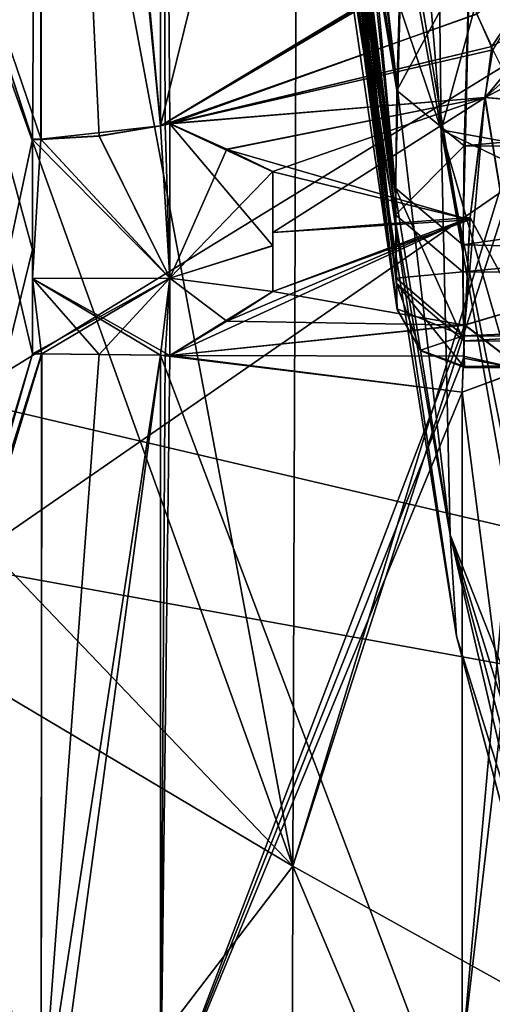
# Model space of a CAD drawing. Units: millimetres. Extents: x -22 to 72, y -257 to 45.
# Drawn here: x -20 to -19, y 14 to 17 of the extents above; entities that cross this region are included whole.
import ezdxf

# ---------------------------------------------------------------- set-up
doc = ezdxf.new("R2010")
doc.units = ezdxf.units.MM
doc.header["$LTSCALE"] = 52.148148
for name, color, linetype in [('1618', 7, 'CONTINUOUS'), ('1623', 7, 'CONTINUOUS'), ('1685', 7, 'CONTINUOUS'), ('1690', 7, 'CONTINUOUS'), ('2036', 7, 'CONTINUOUS'), ('2038', 7, 'CONTINUOUS'), ('2171', 7, 'CONTINUOUS'), ('2172', 7, 'CONTINUOUS'), ('2175', 7, 'CONTINUOUS'), ('2179', 7, 'CONTINUOUS'), ('2182', 7, 'CONTINUOUS'), ('2183', 7, 'CONTINUOUS'), ('2188', 7, 'CONTINUOUS'), ('2190', 7, 'CONTINUOUS'), ('2197', 7, 'CONTINUOUS'), ('2199', 7, 'CONTINUOUS'), ('2200', 7, 'CONTINUOUS'), ('2201', 7, 'CONTINUOUS'), ('2202', 7, 'CONTINUOUS'), ('2204', 7, 'CONTINUOUS'), ('2241', 7, 'CONTINUOUS'), ('2242', 7, 'CONTINUOUS'), ('2243', 7, 'CONTINUOUS'), ('2244', 7, 'CONTINUOUS'), ('2376', 7, 'CONTINUOUS'), ('2377', 7, 'CONTINUOUS'), ('2378', 7, 'CONTINUOUS'), ('2379', 7, 'CONTINUOUS'), ('2397', 7, 'CONTINUOUS'), ('2398', 7, 'CONTINUOUS'), ('2399', 7, 'CONTINUOUS'), ('2400', 7, 'CONTINUOUS'), ('2411', 7, 'CONTINUOUS'), ('2412', 7, 'CONTINUOUS'), ('2413', 7, 'CONTINUOUS'), ('2441', 7, 'CONTINUOUS'), ('2583', 7, 'CONTINUOUS'), ('2584', 7, 'CONTINUOUS')]:
    doc.layers.add(name, color=color, linetype=linetype)

msp = doc.modelspace()

# ---------------------------------------------------------------- linework, layer by layer
at = {"layer": '1618', "linetype": 'Continuous'}
for points in [[(-19.6328, 14.8437, 12.2908), (-19.6104, 21.0415, 14.3841), (-20.7718, 16.0349, 11.6098), (-19.6328, 14.8437, 12.2908)], [(-20.7718, 16.0349, 11.6098), (-19.6104, 21.0415, 14.3841), (-20.7514, 20.0954, 13.0729), (-20.7718, 16.0349, 11.6098)], [(-18.2609, 19.1199, 14.557), (-19.6104, 21.0415, 14.3841), (-19.6328, 14.8437, 12.2908), (-18.2609, 19.1199, 14.557)], [(-18.2607, 14.0799, 12.1185), (-18.2609, 19.1199, 14.557), (-19.6328, 14.8437, 12.2908), (-18.2607, 14.0799, 12.1185)], [(-20.7908, 13.3305, 7.7205), (-19.6328, 14.8437, 12.2908), (-20.7718, 16.0349, 11.6098), (-20.7908, 13.3305, 7.7205)], [(-19.6406, 11.627, 6.6079), (-19.6328, 14.8437, 12.2908), (-20.7908, 13.3305, 7.7205), (-19.6406, 11.627, 6.6079)], [(-18.2607, 14.0799, 12.1185), (-19.6328, 14.8437, 12.2908), (-19.6406, 11.627, 6.6079), (-18.2607, 14.0799, 12.1185)]]:
    msp.add_3dface(points, dxfattribs=at)
at = {"layer": '1623', "linetype": 'Continuous'}
for points in [[(-19.6328, 14.8437, -12.2908), (-20.7499, 20.8188, -13.17), (-19.6104, 21.0415, -14.3841), (-19.6328, 14.8437, -12.2908)], [(-18.2606, 19.3306, -14.5969), (-19.6328, 14.8437, -12.2908), (-19.6104, 21.0415, -14.3841), (-18.2606, 19.3306, -14.5969)], [(-20.7587, 17.9797, -12.5742), (-20.7499, 20.8188, -13.17), (-19.6328, 14.8437, -12.2908), (-20.7587, 17.9797, -12.5742)], [(-18.2606, 19.3306, -14.5969), (-18.2607, 14.0798, -12.1185), (-19.6328, 14.8437, -12.2908), (-18.2606, 19.3306, -14.5969)], [(-20.7755, 15.5234, -11.2081), (-20.7587, 17.9797, -12.5742), (-19.6328, 14.8437, -12.2908), (-20.7755, 15.5234, -11.2081)], [(-20.7865, 13.8654, -9.0076), (-20.7755, 15.5234, -11.2081), (-19.6406, 11.627, -6.6079), (-20.7865, 13.8654, -9.0076)], [(-19.6406, 11.627, -6.6079), (-20.7755, 15.5234, -11.2081), (-19.6328, 14.8437, -12.2908), (-19.6406, 11.627, -6.6079)], [(-18.2607, 11.5881, -7.7513), (-19.6406, 11.627, -6.6079), (-19.6328, 14.8437, -12.2908), (-18.2607, 11.5881, -7.7513)], [(-18.2607, 14.0798, -12.1185), (-18.2607, 11.5881, -7.7513), (-19.6328, 14.8437, -12.2908), (-18.2607, 14.0798, -12.1185)]]:
    msp.add_3dface(points, dxfattribs=at)
at = {"layer": '1685', "linetype": 'Continuous'}
for points in [[(-20.5832, 20.1417, 12.7699), (-15.1912, 19.5344, 12.6354), (-20.6003, 16.2071, 11.3628), (-20.5832, 20.1417, 12.7699)], [(-15.1912, 19.5344, 12.6354), (-15.1919, 14.9379, 10.112), (-20.6003, 16.2071, 11.3628), (-15.1912, 19.5344, 12.6354)], [(-20.6003, 16.2071, 11.3628), (-15.1919, 14.9379, 10.112), (-20.6166, 13.6106, 7.6236), (-20.6003, 16.2071, 11.3628)], [(-15.1919, 14.9379, 10.112), (-15.195, 12.8586, 3.9601), (-20.6166, 13.6106, 7.6236), (-15.1919, 14.9379, 10.112)]]:
    msp.add_3dface(points, dxfattribs=at)
at = {"layer": '1690', "linetype": 'Continuous'}
for points in [[(-20.5892, 18.0763, -12.2854), (-20.6032, 15.72, -10.9816), (-15.1913, 19.4682, -12.6223), (-20.5892, 18.0763, -12.2854)], [(-15.1913, 19.4682, -12.6223), (-20.6032, 15.72, -10.9816), (-15.1931, 14.7382, -9.8426), (-15.1913, 19.4682, -12.6223)], [(-20.6032, 15.72, -10.9816), (-20.6129, 14.1309, -8.8736), (-15.1931, 14.7382, -9.8426), (-20.6032, 15.72, -10.9816)], [(-20.6213, 13.0763, -5.5769), (-15.1944, 12.8589, -3.9625), (-15.1931, 14.7382, -9.8426), (-20.6213, 13.0763, -5.5769)], [(-20.6129, 14.1309, -8.8736), (-20.6213, 13.0763, -5.5769), (-15.1931, 14.7382, -9.8426), (-20.6129, 14.1309, -8.8736)]]:
    msp.add_3dface(points, dxfattribs=at)
at = {"layer": '2036', "linetype": 'Continuous'}
for points in [[(-20.367, 16.9648, -11.4488), (-20.913, 18.565, -12.1224), (-20.3668, 20.5572, -12.5457), (-20.367, 16.9648, -11.4488)], [(-20.9058, 14.6272, -9.0133), (-20.913, 18.565, -12.1224), (-20.3919, 16.3388, -11.0383), (-20.9058, 14.6272, -9.0133)], [(-20.3919, 16.3388, -11.0383), (-20.913, 18.565, -12.1224), (-20.3919, 16.6428, -11.2518), (-20.3919, 16.3388, -11.0383)], [(-20.3919, 16.6428, -11.2518), (-20.913, 18.565, -12.1224), (-20.3919, 16.9648, -11.4488), (-20.3919, 16.6428, -11.2518)], [(-20.3919, 16.9648, -11.4488), (-20.913, 18.565, -12.1224), (-20.367, 16.9648, -11.4488), (-20.3919, 16.9648, -11.4488)], [(-20.3668, 13.7516, -6.7984), (-20.9058, 14.6272, -9.0133), (-20.3664, 16.3388, -11.0382), (-20.3668, 13.7516, -6.7984)], [(-20.3664, 16.3388, -11.0382), (-20.9058, 14.6272, -9.0133), (-20.3919, 16.3388, -11.0383), (-20.3664, 16.3388, -11.0382)], [(-20.9066, 13.4769, -5.6485), (-20.9058, 14.6272, -9.0133), (-20.3668, 13.7516, -6.7984), (-20.9066, 13.4769, -5.6485)]]:
    msp.add_3dface(points, dxfattribs=at)
at = {"layer": '2038', "linetype": 'Continuous'}
for points in [[(-20.3668, 20.8438, 12.5821), (-20.913, 18.5417, 12.1154), (-20.3919, 16.9655, 11.4486), (-20.3668, 20.8438, 12.5821)], [(-20.3679, 16.9655, 11.4486), (-20.3668, 20.8438, 12.5821), (-20.3919, 16.9655, 11.4486), (-20.3679, 16.9655, 11.4486)], [(-20.913, 18.5417, 12.1154), (-20.9059, 14.5433, 8.8561), (-20.3919, 16.9655, 11.4486), (-20.913, 18.5417, 12.1154)], [(-20.3919, 16.9655, 11.4486), (-20.9059, 14.5433, 8.8561), (-20.3919, 16.6436, 11.2519), (-20.3919, 16.9655, 11.4486)], [(-20.3919, 16.6436, 11.2519), (-20.9059, 14.5433, 8.8561), (-20.3919, 16.3389, 11.0385), (-20.3919, 16.6436, 11.2519)], [(-20.3919, 16.3389, 11.0385), (-20.9059, 14.5433, 8.8561), (-20.3647, 16.3389, 11.0384), (-20.3919, 16.3389, 11.0385)], [(-20.3647, 16.3389, 11.0384), (-20.9059, 14.5433, 8.8561), (-20.3668, 14.066, 7.7722), (-20.3647, 16.3389, 11.0384)], [(-20.9059, 14.5433, 8.8561), (-20.9066, 13.4161, 5.331), (-20.3668, 14.066, 7.7722), (-20.9059, 14.5433, 8.8561)]]:
    msp.add_3dface(points, dxfattribs=at)
at = {"layer": '2171', "linetype": 'Continuous'}
for points in [[(-19.3303, 17.108, -5.9256), (-19.3141, 17.6487, -7.3116), (-19.6925, 20.1947, -3.5939), (-19.3303, 17.108, -5.9256)], [(-19.3303, 17.108, -5.9256), (-19.6925, 20.1947, -3.5939), (-19.6151, 19.0664, -4.1632), (-19.3303, 17.108, -5.9256)], [(-19.3315, 16.5594, -2.5804), (-19.3337, 16.7448, -4.2197), (-19.6932, 19.9757, -1.9618), (-19.3315, 16.5594, -2.5804)], [(-19.6932, 19.9757, -1.9618), (-19.3337, 16.7448, -4.2197), (-19.6301, 19.0658, -2.8322), (-19.6932, 19.9757, -1.9618)], [(-19.6726, 19.5348, -0.4692), (-19.3315, 16.5594, -2.5804), (-19.6932, 19.9757, -1.9618), (-19.6726, 19.5348, -0.4692)], [(-19.6386, 19.0659, -0.666), (-19.3315, 16.5594, -2.5804), (-19.6726, 19.5348, -0.4692), (-19.6386, 19.0659, -0.666)], [(-19.5975, 18.5917, -0.4654), (-19.3315, 16.5594, -2.5804), (-19.6386, 19.0659, -0.666), (-19.5975, 18.5917, -0.4654)], [(-19.6301, 19.0658, -2.8322), (-19.3337, 16.7448, -4.2197), (-19.5638, 18.4049, -3.4572), (-19.6301, 19.0658, -2.8322)], [(-19.3303, 17.108, -5.9256), (-19.6151, 19.0664, -4.1632), (-19.5742, 18.5756, -3.9448), (-19.3303, 17.108, -5.9256)], [(-19.3289, 16.4701, -0.4669), (-19.3315, 16.5594, -2.5804), (-19.5975, 18.5917, -0.4654), (-19.3289, 16.4701, -0.4669)], [(-19.5793, 18.4032, -0.0001), (-19.3289, 16.4701, -0.4669), (-19.5975, 18.5917, -0.4654), (-19.5793, 18.4032, -0.0001)], [(-19.3337, 16.7448, -4.2197), (-19.3303, 17.108, -5.9256), (-19.5742, 18.5756, -3.9448), (-19.3337, 16.7448, -4.2197)], [(-19.5638, 18.4049, -3.4572), (-19.3337, 16.7448, -4.2197), (-19.5742, 18.5756, -3.9448), (-19.5638, 18.4049, -3.4572)], [(-19.3288, 16.4683, -0.2652), (-19.3289, 16.4701, -0.4669), (-19.5793, 18.4032, -0.0001), (-19.3288, 16.4683, -0.2652)], [(-19.3288, 16.4675, -0.066), (-19.3288, 16.4683, -0.2652), (-19.5793, 18.4032, -0.0001), (-19.3288, 16.4675, -0.066)], [(-19.3289, 16.4676, -0.0335), (-19.3288, 16.4675, -0.066), (-19.5793, 18.4032, -0.0001), (-19.3289, 16.4676, -0.0335)], [(-19.3289, 16.4676, -0.0002), (-19.3289, 16.4676, -0.0335), (-19.5793, 18.4032, -0.0001), (-19.3289, 16.4676, -0.0002)], [(-19.4643, 17.4014, -0.0001), (-19.3289, 16.4676, -0.0002), (-19.5793, 18.4032, -0.0001), (-19.4643, 17.4014, -0.0001)]]:
    msp.add_3dface(points, dxfattribs=at)
at = {"layer": '2172', "linetype": 'Continuous'}
for points in [[(-19.6934, 20.2948, 3.9538), (-19.3337, 16.8225, 4.6826), (-19.6151, 19.0664, 4.1632), (-19.6934, 20.2948, 3.9538)], [(-19.3337, 16.8225, 4.6826), (-19.6934, 20.2948, 3.9538), (-19.5415, 19.0667, 6.3207), (-19.3337, 16.8225, 4.6826)], [(-19.6386, 19.0659, 0.666), (-19.6932, 19.9801, 2.0278), (-19.3312, 16.5442, 2.372), (-19.6386, 19.0659, 0.666)], [(-19.3312, 16.5442, 2.372), (-19.6932, 19.9801, 2.0278), (-19.6301, 19.0658, 2.8322), (-19.3312, 16.5442, 2.372)], [(-19.6386, 19.0659, 0.666), (-19.3289, 16.4676, -0.0002), (-19.5972, 18.5883, 0.4616), (-19.6386, 19.0659, 0.666)], [(-19.3289, 16.4676, -0.0002), (-19.6386, 19.0659, 0.666), (-19.3312, 16.5442, 2.372), (-19.3289, 16.4676, -0.0002)], [(-19.3312, 16.5442, 2.372), (-19.6301, 19.0658, 2.8322), (-19.5634, 18.4038, 3.4798), (-19.3312, 16.5442, 2.372)], [(-19.6151, 19.0664, 4.1632), (-19.3337, 16.8225, 4.6826), (-19.5753, 18.5886, 3.9587), (-19.6151, 19.0664, 4.1632)], [(-19.3125, 17.6937, 7.3923), (-19.3337, 16.8225, 4.6826), (-19.5415, 19.0667, 6.3207), (-19.3125, 17.6937, 7.3923)], [(-19.3289, 16.4676, -0.0002), (-19.4643, 17.4014, -0.0001), (-19.5972, 18.5883, 0.4616), (-19.3289, 16.4676, -0.0002)], [(-19.5753, 18.5886, 3.9587), (-19.3337, 16.8225, 4.6826), (-19.5634, 18.4038, 3.4798), (-19.5753, 18.5886, 3.9587)], [(-19.3337, 16.8225, 4.6826), (-19.3312, 16.5442, 2.372), (-19.5634, 18.4038, 3.4798), (-19.3337, 16.8225, 4.6826)]]:
    msp.add_3dface(points, dxfattribs=at)
at = {"layer": '2175', "linetype": 'Continuous'}
for points in [[(-20.0195, 20.5783, -12.5179), (-19.0966, 17.3313, -11.427), (-19.9919, 17.0103, -11.4341), (-20.0195, 20.5783, -12.5179)], [(-20.0195, 17.0043, -11.4363), (-20.0195, 20.5783, -12.5179), (-20.0057, 17.0073, -11.4352), (-20.0195, 17.0043, -11.4363)], [(-20.0057, 17.0073, -11.4352), (-20.0195, 20.5783, -12.5179), (-19.9919, 17.0103, -11.4341), (-20.0057, 17.0073, -11.4352)], [(-19.0966, 17.3313, -11.427), (-19.0502, 17.2266, -11.3632), (-19.9919, 17.0103, -11.4341), (-19.0966, 17.3313, -11.427)], [(-19.0502, 17.2266, -11.3632), (-19.0732, 17.0869, -11.2913), (-19.9919, 17.0103, -11.4341), (-19.0502, 17.2266, -11.3632)], [(-19.9919, 17.0103, -11.4341), (-19.0732, 17.0869, -11.2913), (-19.8259, 16.9356, -11.3574), (-19.9919, 17.0103, -11.4341)], [(-19.8259, 16.9356, -11.3574), (-19.0732, 17.0869, -11.2913), (-19.1168, 16.7304, -11.0826), (-19.8259, 16.9356, -11.3574)], [(-19.6919, 16.8703, -11.291), (-19.8259, 16.9356, -11.3574), (-19.1168, 16.7304, -11.0826), (-19.6919, 16.8703, -11.291)], [(-19.6919, 16.693, -11.1794), (-19.6919, 16.8703, -11.291), (-19.1168, 16.7304, -11.0826), (-19.6919, 16.693, -11.1794)], [(-19.6919, 16.5214, -11.0624), (-19.6919, 16.693, -11.1794), (-19.1168, 16.7304, -11.0826), (-19.6919, 16.5214, -11.0624)], [(-19.132, 16.423, -10.8676), (-19.6919, 16.5214, -11.0624), (-19.1168, 16.7304, -11.0826), (-19.132, 16.423, -10.8676)], [(-19.826, 16.4343, -11.0288), (-19.6919, 16.5214, -11.0624), (-19.132, 16.423, -10.8676), (-19.826, 16.4343, -11.0288)], [(-19.9919, 16.3342, -10.9905), (-19.826, 16.4343, -11.0288), (-19.132, 16.423, -10.8676), (-19.9919, 16.3342, -10.9905)], [(-19.1356, 16.3317, -10.7972), (-19.9919, 16.3342, -10.9905), (-19.132, 16.423, -10.8676), (-19.1356, 16.3317, -10.7972)], [(-20.0195, 16.3346, -10.9969), (-20.0057, 16.3344, -10.9937), (-19.1398, 16.2268, -10.7124), (-20.0195, 16.3346, -10.9969)], [(-20.0195, 13.7725, -6.7602), (-20.0195, 16.3346, -10.9969), (-19.1398, 14.0046, -7.0046), (-20.0195, 13.7725, -6.7602)], [(-19.1398, 14.0046, -7.0046), (-20.0195, 16.3346, -10.9969), (-19.1398, 16.2268, -10.7124), (-19.1398, 14.0046, -7.0046)], [(-20.0057, 16.3344, -10.9937), (-19.9919, 16.3342, -10.9905), (-19.1398, 16.2268, -10.7124), (-20.0057, 16.3344, -10.9937)], [(-19.1398, 16.2268, -10.7124), (-19.9919, 16.3342, -10.9905), (-19.1356, 16.3317, -10.7972), (-19.1398, 16.2268, -10.7124)]]:
    msp.add_3dface(points, dxfattribs=at)
at = {"layer": '2179', "linetype": 'Continuous'}
for points in [[(-20.0195, 20.8509, 12.5524), (-20.0195, 17.0049, 11.4361), (-19.1398, 20.5653, 12.3583), (-20.0195, 20.8509, 12.5524)], [(-19.1398, 20.5653, 12.3583), (-20.0195, 17.0049, 11.4361), (-19.1398, 17.5371, 11.5354), (-19.1398, 20.5653, 12.3583)], [(-19.1398, 17.5371, 11.5354), (-20.0195, 17.0049, 11.4361), (-19.1397, 17.5301, 11.5321), (-19.1398, 17.5371, 11.5354)], [(-19.1397, 17.5301, 11.5321), (-20.0195, 17.0049, 11.4361), (-19.1396, 17.5231, 11.5288), (-19.1397, 17.5301, 11.5321)], [(-19.1396, 17.5231, 11.5288), (-20.0195, 17.0049, 11.4361), (-19.0963, 17.3309, 11.4263), (-19.1396, 17.5231, 11.5288)], [(-19.0963, 17.3309, 11.4263), (-20.0195, 17.0049, 11.4361), (-19.0533, 17.2359, 11.3683), (-19.0963, 17.3309, 11.4263)], [(-20.0195, 17.0049, 11.4361), (-20.0057, 17.0079, 11.435), (-19.0533, 17.2359, 11.3683), (-20.0195, 17.0049, 11.4361)], [(-20.0057, 17.0079, 11.435), (-19.9919, 17.0109, 11.4338), (-19.0533, 17.2359, 11.3683), (-20.0057, 17.0079, 11.435)], [(-19.0533, 17.2359, 11.3683), (-19.9919, 17.0109, 11.4338), (-19.0728, 17.0873, 11.2909), (-19.0533, 17.2359, 11.3683)], [(-19.9919, 17.0109, 11.4338), (-19.8258, 16.9363, 11.3572), (-19.0728, 17.0873, 11.2909), (-19.9919, 17.0109, 11.4338)], [(-19.8258, 16.9363, 11.3572), (-19.6919, 16.8712, 11.2909), (-19.0728, 17.0873, 11.2909), (-19.8258, 16.9363, 11.3572)], [(-19.6919, 16.8712, 11.2909), (-19.6919, 16.6935, 11.1792), (-19.0728, 17.0873, 11.2909), (-19.6919, 16.8712, 11.2909)], [(-19.0728, 17.0873, 11.2909), (-19.6919, 16.6935, 11.1792), (-19.1163, 16.7365, 11.086), (-19.0728, 17.0873, 11.2909)], [(-19.8256, 16.4345, 11.0289), (-19.9919, 16.3342, 10.9908), (-19.1163, 16.7365, 11.086), (-19.8256, 16.4345, 11.0289)], [(-19.1163, 16.7365, 11.086), (-19.9919, 16.3342, 10.9908), (-19.132, 16.4234, 10.8681), (-19.1163, 16.7365, 11.086)], [(-19.6919, 16.5213, 11.0621), (-19.8256, 16.4345, 11.0289), (-19.1163, 16.7365, 11.086), (-19.6919, 16.5213, 11.0621)], [(-19.6919, 16.6935, 11.1792), (-19.6919, 16.5213, 11.0621), (-19.1163, 16.7365, 11.086), (-19.6919, 16.6935, 11.1792)], [(-19.9919, 16.3342, 10.9908), (-20.0195, 14.094, 7.7604), (-19.132, 16.4234, 10.8681), (-19.9919, 16.3342, 10.9908)], [(-19.132, 16.4234, 10.8681), (-20.0195, 14.094, 7.7604), (-19.136, 16.3263, 10.7934), (-19.132, 16.4234, 10.8681)], [(-20.0195, 16.3346, 10.9972), (-20.0195, 14.094, 7.7604), (-20.0057, 16.3344, 10.994), (-20.0195, 16.3346, 10.9972)], [(-20.0057, 16.3344, 10.994), (-20.0195, 14.094, 7.7604), (-19.9919, 16.3342, 10.9908), (-20.0057, 16.3344, 10.994)], [(-19.136, 16.3263, 10.7934), (-20.0195, 14.094, 7.7604), (-19.1398, 16.2272, 10.7134), (-19.136, 16.3263, 10.7934)], [(-19.1398, 16.2272, 10.7134), (-20.0195, 14.094, 7.7604), (-19.1398, 14.2924, 7.8459), (-19.1398, 16.2272, 10.7134)]]:
    msp.add_3dface(points, dxfattribs=at)
at = {"layer": '2182', "linetype": 'Continuous'}
for points in [[(-19.6919, 16.6935, 11.1792), (-19.6919, 16.8712, 11.2909), (-19.6919, 16.6549, 11.2399), (-19.6919, 16.6935, 11.1792)], [(-19.6919, 16.8703, -11.291), (-19.6919, 16.693, -11.1794), (-19.6919, 16.6545, -11.2397), (-19.6919, 16.8703, -11.291)], [(-19.6919, 16.5213, 11.0621), (-19.6919, 16.6935, 11.1792), (-19.6919, 16.6549, 11.2399), (-19.6919, 16.5213, 11.0621)], [(-19.6919, 16.693, -11.1794), (-19.6919, 16.5214, -11.0624), (-19.6919, 16.6545, -11.2397), (-19.6919, 16.693, -11.1794)]]:
    msp.add_3dface(points, dxfattribs=at)
at = {"layer": '2183', "linetype": 'Continuous'}
for points in [[(-20.3919, 16.9655, 11.4486), (-20.3919, 16.6436, 11.2519), (-20.3919, 16.5591, 11.3842), (-20.3919, 16.9655, 11.4486)], [(-20.3919, 16.6428, -11.2518), (-20.3919, 16.9648, -11.4488), (-20.3919, 16.5587, -11.384), (-20.3919, 16.6428, -11.2518)], [(-20.3919, 16.6436, 11.2519), (-20.3919, 16.3389, 11.0385), (-20.3919, 16.5591, 11.3842), (-20.3919, 16.6436, 11.2519)], [(-20.3919, 16.3388, -11.0383), (-20.3919, 16.6428, -11.2518), (-20.3919, 16.5587, -11.384), (-20.3919, 16.3388, -11.0383)]]:
    msp.add_3dface(points, dxfattribs=at)
at = {"layer": '2188', "linetype": 'Continuous'}
for points in [[(-20.0195, 17.0049, 11.4361), (-20.1975, 16.975, 11.4459), (-19.9919, 16.5598, 11.3846), (-20.0195, 17.0049, 11.4361)], [(-19.9919, 17.0109, 11.4338), (-20.0057, 17.0079, 11.435), (-20.0195, 17.0049, 11.4361), (-19.9919, 17.0109, 11.4338)], [(-19.9919, 17.0109, 11.4338), (-20.0195, 17.0049, 11.4361), (-19.9919, 16.5598, 11.3846), (-19.9919, 17.0109, 11.4338)], [(-20.3679, 16.9655, 11.4486), (-20.3919, 16.9655, 11.4486), (-20.3919, 16.5591, 11.3842), (-20.3679, 16.9655, 11.4486)], [(-20.3679, 16.9655, 11.4486), (-20.3919, 16.5591, 11.3842), (-19.9919, 16.5598, 11.3846), (-20.3679, 16.9655, 11.4486)], [(-20.1975, 16.975, 11.4459), (-20.3679, 16.9655, 11.4486), (-19.9919, 16.5598, 11.3846), (-20.1975, 16.975, 11.4459)], [(-20.3919, 16.3389, 11.0385), (-20.3647, 16.3389, 11.0384), (-19.9919, 16.5598, 11.3846), (-20.3919, 16.3389, 11.0385)], [(-20.3919, 16.5591, 11.3842), (-20.3919, 16.3389, 11.0385), (-19.9919, 16.5598, 11.3846), (-20.3919, 16.5591, 11.3842)], [(-20.3647, 16.3389, 11.0384), (-20.1978, 16.3375, 11.0281), (-19.9919, 16.5598, 11.3846), (-20.3647, 16.3389, 11.0384)], [(-20.1978, 16.3375, 11.0281), (-20.0195, 16.3346, 10.9972), (-19.9919, 16.5598, 11.3846), (-20.1978, 16.3375, 11.0281)], [(-20.0195, 16.3346, 10.9972), (-20.0057, 16.3344, 10.994), (-19.9919, 16.5598, 11.3846), (-20.0195, 16.3346, 10.9972)], [(-20.0057, 16.3344, 10.994), (-19.9919, 16.3342, 10.9908), (-19.9919, 16.5598, 11.3846), (-20.0057, 16.3344, 10.994)]]:
    msp.add_3dface(points, dxfattribs=at)
at = {"layer": '2190', "linetype": 'Continuous'}
for points in [[(-20.1976, 16.9745, -11.4461), (-20.0195, 17.0043, -11.4363), (-19.9919, 16.5594, -11.3844), (-20.1976, 16.9745, -11.4461)], [(-20.0195, 17.0043, -11.4363), (-20.0057, 17.0073, -11.4352), (-19.9919, 16.5594, -11.3844), (-20.0195, 17.0043, -11.4363)], [(-20.0057, 17.0073, -11.4352), (-19.9919, 17.0103, -11.4341), (-19.9919, 16.5594, -11.3844), (-20.0057, 17.0073, -11.4352)], [(-20.3919, 16.9648, -11.4488), (-20.367, 16.9648, -11.4488), (-19.9919, 16.5594, -11.3844), (-20.3919, 16.9648, -11.4488)], [(-20.3919, 16.5587, -11.384), (-20.3919, 16.9648, -11.4488), (-19.9919, 16.5594, -11.3844), (-20.3919, 16.5587, -11.384)], [(-20.367, 16.9648, -11.4488), (-20.1976, 16.9745, -11.4461), (-19.9919, 16.5594, -11.3844), (-20.367, 16.9648, -11.4488)], [(-19.9919, 16.3342, -10.9905), (-20.3919, 16.5587, -11.384), (-19.9919, 16.5594, -11.3844), (-19.9919, 16.3342, -10.9905)], [(-20.3664, 16.3388, -11.0382), (-20.3919, 16.3388, -11.0383), (-20.3919, 16.5587, -11.384), (-20.3664, 16.3388, -11.0382)], [(-20.3664, 16.3388, -11.0382), (-20.3919, 16.5587, -11.384), (-20.1977, 16.3375, -11.0282), (-20.3664, 16.3388, -11.0382)], [(-19.9919, 16.3342, -10.9905), (-20.0195, 16.3346, -10.9969), (-20.3919, 16.5587, -11.384), (-19.9919, 16.3342, -10.9905)], [(-20.3919, 16.5587, -11.384), (-20.0195, 16.3346, -10.9969), (-20.1977, 16.3375, -11.0282), (-20.3919, 16.5587, -11.384)], [(-19.9919, 16.3342, -10.9905), (-20.0057, 16.3344, -10.9937), (-20.0195, 16.3346, -10.9969), (-19.9919, 16.3342, -10.9905)]]:
    msp.add_3dface(points, dxfattribs=at)
at = {"layer": '2197', "linetype": 'Continuous'}
for points in [[(-20.367, 16.9648, -11.4488), (-20.3668, 20.5572, -12.5457), (-20.1976, 16.9745, -11.4461), (-20.367, 16.9648, -11.4488)], [(-20.3668, 20.5572, -12.5457), (-20.0195, 20.5783, -12.5179), (-20.0195, 17.0043, -11.4363), (-20.3668, 20.5572, -12.5457)], [(-20.3668, 20.5572, -12.5457), (-20.0195, 17.0043, -11.4363), (-20.1976, 16.9745, -11.4461), (-20.3668, 20.5572, -12.5457)]]:
    msp.add_3dface(points, dxfattribs=at)
at = {"layer": '2199', "linetype": 'Continuous'}
for points in [[(-20.3668, 13.7516, -6.7984), (-20.3664, 16.3388, -11.0382), (-20.0195, 16.3346, -10.9969), (-20.3668, 13.7516, -6.7984)], [(-20.3668, 13.7516, -6.7984), (-20.0195, 16.3346, -10.9969), (-20.0195, 13.7725, -6.7602), (-20.3668, 13.7516, -6.7984)], [(-20.0195, 16.3346, -10.9969), (-20.3664, 16.3388, -11.0382), (-20.1977, 16.3375, -11.0282), (-20.0195, 16.3346, -10.9969)]]:
    msp.add_3dface(points, dxfattribs=at)
at = {"layer": '2200', "linetype": 'Continuous'}
for points in [[(-20.3647, 16.3389, 11.0384), (-20.3668, 14.066, 7.7722), (-20.1978, 16.3375, 11.0281), (-20.3647, 16.3389, 11.0384)], [(-20.3668, 14.066, 7.7722), (-20.0195, 16.3346, 10.9972), (-20.1978, 16.3375, 11.0281), (-20.3668, 14.066, 7.7722)], [(-20.3668, 14.066, 7.7722), (-20.0195, 14.094, 7.7604), (-20.0195, 16.3346, 10.9972), (-20.3668, 14.066, 7.7722)]]:
    msp.add_3dface(points, dxfattribs=at)
at = {"layer": '2201', "linetype": 'Continuous'}
for points in [[(-20.3668, 20.8438, 12.5821), (-20.3679, 16.9655, 11.4486), (-20.0195, 17.0049, 11.4361), (-20.3668, 20.8438, 12.5821)], [(-20.3668, 20.8438, 12.5821), (-20.0195, 17.0049, 11.4361), (-20.0195, 20.8509, 12.5524), (-20.3668, 20.8438, 12.5821)], [(-20.0195, 17.0049, 11.4361), (-20.3679, 16.9655, 11.4486), (-20.1975, 16.975, 11.4459), (-20.0195, 17.0049, 11.4361)]]:
    msp.add_3dface(points, dxfattribs=at)
at = {"layer": '2202', "linetype": 'Continuous'}
for points in [[(-19.8258, 16.9363, 11.3572), (-19.9919, 17.0109, 11.4338), (-19.9919, 16.5598, 11.3846), (-19.8258, 16.9363, 11.3572)], [(-19.6919, 16.8712, 11.2909), (-19.8258, 16.9363, 11.3572), (-19.9919, 16.5598, 11.3846), (-19.6919, 16.8712, 11.2909)], [(-19.6919, 16.6549, 11.2399), (-19.6919, 16.8712, 11.2909), (-19.9919, 16.5598, 11.3846), (-19.6919, 16.6549, 11.2399)], [(-19.6919, 16.5213, 11.0621), (-19.6919, 16.6549, 11.2399), (-19.9919, 16.5598, 11.3846), (-19.6919, 16.5213, 11.0621)], [(-19.9919, 16.3342, 10.9908), (-19.6919, 16.5213, 11.0621), (-19.9919, 16.5598, 11.3846), (-19.9919, 16.3342, 10.9908)], [(-19.9919, 16.3342, 10.9908), (-19.8256, 16.4345, 11.0289), (-19.6919, 16.5213, 11.0621), (-19.9919, 16.3342, 10.9908)]]:
    msp.add_3dface(points, dxfattribs=at)
at = {"layer": '2204', "linetype": 'Continuous'}
for points in [[(-19.9919, 17.0103, -11.4341), (-19.8259, 16.9356, -11.3574), (-19.6919, 16.8703, -11.291), (-19.9919, 17.0103, -11.4341)], [(-19.9919, 17.0103, -11.4341), (-19.6919, 16.8703, -11.291), (-19.6919, 16.6545, -11.2397), (-19.9919, 17.0103, -11.4341)], [(-19.9919, 17.0103, -11.4341), (-19.6919, 16.6545, -11.2397), (-19.9919, 16.5594, -11.3844), (-19.9919, 17.0103, -11.4341)], [(-19.6919, 16.6545, -11.2397), (-19.6919, 16.5214, -11.0624), (-19.9919, 16.5594, -11.3844), (-19.6919, 16.6545, -11.2397)], [(-19.6919, 16.5214, -11.0624), (-19.826, 16.4343, -11.0288), (-19.9919, 16.5594, -11.3844), (-19.6919, 16.5214, -11.0624)], [(-19.826, 16.4343, -11.0288), (-19.9919, 16.3342, -10.9905), (-19.9919, 16.5594, -11.3844), (-19.826, 16.4343, -11.0288)]]:
    msp.add_3dface(points, dxfattribs=at)
at = {"layer": '2241', "linetype": 'Continuous'}
for points in [[(-15.3908, 17.295, -7.0131), (-15.3908, 17.8047, -7.9062), (-19.1177, 17.499, -7.3884), (-15.3908, 17.295, -7.0131)], [(-19.1339, 16.9461, -5.9709), (-15.3908, 17.295, -7.0131), (-19.1177, 17.499, -7.3884), (-19.1339, 16.9461, -5.9709)], [(-15.3908, 16.928, -5.9787), (-15.3908, 17.295, -7.0131), (-19.1339, 16.9461, -5.9709), (-15.3908, 16.928, -5.9787)], [(-19.1373, 16.5787, -4.2452), (-15.3908, 16.928, -5.9787), (-19.1339, 16.9461, -5.9709), (-19.1373, 16.5787, -4.2452)], [(-15.3908, 16.5532, -4.2076), (-15.3908, 16.928, -5.9787), (-19.1373, 16.5787, -4.2452), (-15.3908, 16.5532, -4.2076)], [(-19.1352, 16.3919, -2.5937), (-15.3908, 16.5532, -4.2076), (-19.1373, 16.5787, -4.2452), (-19.1352, 16.3919, -2.5937)], [(-15.3908, 16.375, -2.6285), (-15.3908, 16.5532, -4.2076), (-19.1352, 16.3919, -2.5937), (-15.3908, 16.375, -2.6285)], [(-19.1325, 16.302, -0.4689), (-15.3908, 16.375, -2.6285), (-19.1352, 16.3919, -2.5937), (-19.1325, 16.302, -0.4689)], [(-15.3908, 16.2824, -0.4691), (-15.3908, 16.375, -2.6285), (-19.1325, 16.302, -0.4689), (-15.3908, 16.2824, -0.4691)]]:
    msp.add_3dface(points, dxfattribs=at)
at = {"layer": '2242', "linetype": 'Continuous'}
for points in [[(-15.3908, 16.2824, -0.4691), (-19.1325, 16.302, -0.4689), (-15.3908, 16.2806, -0.2676), (-15.3908, 16.2824, -0.4691)], [(-15.3908, 16.2806, -0.2676), (-19.1325, 16.302, -0.4689), (-19.1324, 16.3001, -0.2663), (-15.3908, 16.2806, -0.2676)], [(-19.1324, 16.2993, -0.066), (-15.3908, 16.2806, -0.2676), (-19.1324, 16.3001, -0.2663), (-19.1324, 16.2993, -0.066)], [(-19.1324, 16.2993, -0.066), (-15.3908, 16.2798, -0.066), (-15.3908, 16.2806, -0.2676), (-19.1324, 16.2993, -0.066)]]:
    msp.add_3dface(points, dxfattribs=at)
at = {"layer": '2243', "linetype": 'Continuous'}
for points in [[(-15.3908, 18.0083, 8.15), (-15.3908, 17.2067, 6.8026), (-19.1161, 17.5455, 7.4719), (-15.3908, 18.0083, 8.15)], [(-19.1161, 17.5455, 7.4719), (-15.3908, 17.2067, 6.8026), (-19.1373, 16.6572, 4.7126), (-19.1161, 17.5455, 7.4719)], [(-15.3908, 17.2067, 6.8026), (-15.3908, 16.574, 4.3408), (-19.1373, 16.6572, 4.7126), (-15.3908, 17.2067, 6.8026)], [(-19.1373, 16.6572, 4.7126), (-15.3908, 16.574, 4.3408), (-19.1348, 16.3766, 2.3842), (-19.1373, 16.6572, 4.7126)], [(-15.3908, 16.574, 4.3408), (-15.3908, 16.3514, 2.3034), (-19.1348, 16.3766, 2.3842), (-15.3908, 16.574, 4.3408)], [(-15.3908, 16.3514, 2.3034), (-19.1325, 16.2995, -0.0005), (-19.1348, 16.3766, 2.3842), (-15.3908, 16.3514, 2.3034)], [(-15.3908, 16.2799, -0.0077), (-19.1325, 16.2995, -0.0005), (-15.3908, 16.3514, 2.3034), (-15.3908, 16.2799, -0.0077)]]:
    msp.add_3dface(points, dxfattribs=at)
at = {"layer": '2244', "linetype": 'Continuous'}
for points in [[(-19.1325, 16.2995, -0.0005), (-15.3908, 16.2799, -0.0077), (-19.1325, 16.2994, -0.033), (-19.1325, 16.2995, -0.0005)], [(-15.3908, 16.2799, -0.0077), (-15.3908, 16.2798, -0.0368), (-19.1325, 16.2994, -0.033), (-15.3908, 16.2799, -0.0077)], [(-19.1325, 16.2994, -0.033), (-15.3908, 16.2798, -0.0368), (-19.1324, 16.2993, -0.066), (-19.1325, 16.2994, -0.033)], [(-15.3908, 16.2798, -0.0368), (-15.3908, 16.2798, -0.066), (-19.1324, 16.2993, -0.066), (-15.3908, 16.2798, -0.0368)]]:
    msp.add_3dface(points, dxfattribs=at)
at = {"layer": '2376', "linetype": 'Continuous'}
for points in [[(-19.3337, 16.8225, 4.6826), (-19.3125, 17.6937, 7.3923), (-19.1373, 16.6572, 4.7126), (-19.3337, 16.8225, 4.6826)], [(-19.3125, 17.6937, 7.3923), (-19.1161, 17.5455, 7.4719), (-19.1373, 16.6572, 4.7126), (-19.3125, 17.6937, 7.3923)], [(-19.3312, 16.5442, 2.372), (-19.3337, 16.8225, 4.6826), (-19.1348, 16.3766, 2.3842), (-19.3312, 16.5442, 2.372)], [(-19.3337, 16.8225, 4.6826), (-19.1373, 16.6572, 4.7126), (-19.1348, 16.3766, 2.3842), (-19.3337, 16.8225, 4.6826)], [(-19.1325, 16.2995, -0.0005), (-19.3312, 16.5442, 2.372), (-19.1348, 16.3766, 2.3842), (-19.1325, 16.2995, -0.0005)], [(-19.3312, 16.5442, 2.372), (-19.1325, 16.2995, -0.0005), (-19.2615, 16.3475, -0.0003), (-19.3312, 16.5442, 2.372)], [(-19.3289, 16.4676, -0.0002), (-19.3312, 16.5442, 2.372), (-19.2615, 16.3475, -0.0003), (-19.3289, 16.4676, -0.0002)]]:
    msp.add_3dface(points, dxfattribs=at)
at = {"layer": '2377', "linetype": 'Continuous'}
for points in [[(-19.3288, 16.4675, -0.066), (-19.3289, 16.4676, -0.0335), (-19.2615, 16.3475, -0.0003), (-19.3288, 16.4675, -0.066)], [(-19.3289, 16.4676, -0.0335), (-19.3289, 16.4676, -0.0002), (-19.2615, 16.3475, -0.0003), (-19.3289, 16.4676, -0.0335)], [(-19.2615, 16.3474, -0.0661), (-19.3288, 16.4675, -0.066), (-19.2615, 16.3475, -0.0003), (-19.2615, 16.3474, -0.0661)], [(-19.1324, 16.2993, -0.066), (-19.2615, 16.3475, -0.0003), (-19.1325, 16.2994, -0.033), (-19.1324, 16.2993, -0.066)], [(-19.1325, 16.2995, -0.0005), (-19.1325, 16.2994, -0.033), (-19.2615, 16.3475, -0.0003), (-19.1325, 16.2995, -0.0005)], [(-19.1324, 16.2993, -0.066), (-19.2615, 16.3474, -0.0661), (-19.2615, 16.3475, -0.0003), (-19.1324, 16.2993, -0.066)]]:
    msp.add_3dface(points, dxfattribs=at)
at = {"layer": '2378', "linetype": 'Continuous'}
for points in [[(-19.3289, 16.4701, -0.4669), (-19.3288, 16.4683, -0.2652), (-19.2615, 16.3474, -0.0661), (-19.3289, 16.4701, -0.4669)], [(-19.2615, 16.35, -0.4683), (-19.3289, 16.4701, -0.4669), (-19.2615, 16.3474, -0.0661), (-19.2615, 16.35, -0.4683)], [(-19.3288, 16.4683, -0.2652), (-19.3288, 16.4675, -0.066), (-19.2615, 16.3474, -0.0661), (-19.3288, 16.4683, -0.2652)], [(-19.1325, 16.302, -0.4689), (-19.2615, 16.35, -0.4683), (-19.2615, 16.3474, -0.0661), (-19.1325, 16.302, -0.4689)], [(-19.1324, 16.2993, -0.066), (-19.1325, 16.302, -0.4689), (-19.2615, 16.3474, -0.0661), (-19.1324, 16.2993, -0.066)], [(-19.1325, 16.302, -0.4689), (-19.1324, 16.2993, -0.066), (-19.1324, 16.3001, -0.2663), (-19.1325, 16.302, -0.4689)]]:
    msp.add_3dface(points, dxfattribs=at)
at = {"layer": '2379', "linetype": 'Continuous'}
for points in [[(-19.3141, 17.6487, -7.3116), (-19.3303, 17.108, -5.9256), (-19.1177, 17.499, -7.3884), (-19.3141, 17.6487, -7.3116)], [(-19.3303, 17.108, -5.9256), (-19.1339, 16.9461, -5.9709), (-19.1177, 17.499, -7.3884), (-19.3303, 17.108, -5.9256)], [(-19.3303, 17.108, -5.9256), (-19.3337, 16.7448, -4.2197), (-19.1339, 16.9461, -5.9709), (-19.3303, 17.108, -5.9256)], [(-19.3337, 16.7448, -4.2197), (-19.1373, 16.5787, -4.2452), (-19.1339, 16.9461, -5.9709), (-19.3337, 16.7448, -4.2197)], [(-19.3337, 16.7448, -4.2197), (-19.3315, 16.5594, -2.5804), (-19.1373, 16.5787, -4.2452), (-19.3337, 16.7448, -4.2197)], [(-19.3315, 16.5594, -2.5804), (-19.1352, 16.3919, -2.5937), (-19.1373, 16.5787, -4.2452), (-19.3315, 16.5594, -2.5804)], [(-19.3315, 16.5594, -2.5804), (-19.3289, 16.4701, -0.4669), (-19.1352, 16.3919, -2.5937), (-19.3315, 16.5594, -2.5804)], [(-19.1352, 16.3919, -2.5937), (-19.3289, 16.4701, -0.4669), (-19.2615, 16.35, -0.4683), (-19.1352, 16.3919, -2.5937)], [(-19.1325, 16.302, -0.4689), (-19.1352, 16.3919, -2.5937), (-19.2615, 16.35, -0.4683), (-19.1325, 16.302, -0.4689)]]:
    msp.add_3dface(points, dxfattribs=at)
at = {"layer": '2397', "linetype": 'Continuous'}
for points in [[(-19.0502, 17.2266, -11.3632), (-19.0966, 17.3313, -11.427), (-18.8745, 17.5204, -11.2723), (-19.0502, 17.2266, -11.3632)], [(-19.0732, 17.0869, -11.2913), (-19.0502, 17.2266, -11.3632), (-18.9766, 17.0786, -11.2449), (-19.0732, 17.0869, -11.2913)]]:
    msp.add_3dface(points, dxfattribs=at)
at = {"layer": '2398', "linetype": 'Continuous'}
for points in [[(-18.8919, 14.2875, -6.9194), (-19.1398, 16.2268, -10.7124), (-18.962, 16.2927, -10.6337), (-18.8919, 14.2875, -6.9194)], [(-18.8919, 14.2875, -6.9194), (-19.1398, 14.0046, -7.0046), (-19.1398, 16.2268, -10.7124), (-18.8919, 14.2875, -6.9194)]]:
    msp.add_3dface(points, dxfattribs=at)
at = {"layer": '2399', "linetype": 'Continuous'}
for points in [[(-19.132, 16.423, -10.8676), (-18.972, 16.4702, -10.7988), (-18.962, 16.2927, -10.6337), (-19.132, 16.423, -10.8676)], [(-19.1356, 16.3317, -10.7972), (-19.132, 16.423, -10.8676), (-18.962, 16.2927, -10.6337), (-19.1356, 16.3317, -10.7972)], [(-19.1398, 16.2268, -10.7124), (-19.1356, 16.3317, -10.7972), (-18.962, 16.2927, -10.6337), (-19.1398, 16.2268, -10.7124)]]:
    msp.add_3dface(points, dxfattribs=at)
at = {"layer": '2400', "linetype": 'Continuous'}
for points in [[(-19.0732, 17.0869, -11.2913), (-19.132, 16.423, -10.8676), (-19.1168, 16.7304, -11.0826), (-19.0732, 17.0869, -11.2913)], [(-19.132, 16.423, -10.8676), (-19.0732, 17.0869, -11.2913), (-18.972, 16.4702, -10.7988), (-19.132, 16.423, -10.8676)], [(-18.972, 16.4702, -10.7988), (-19.0732, 17.0869, -11.2913), (-18.9766, 17.0786, -11.2449), (-18.972, 16.4702, -10.7988)]]:
    msp.add_3dface(points, dxfattribs=at)
at = {"layer": '2411', "linetype": 'Continuous'}
for points in [[(-18.8919, 14.5679, 7.7391), (-18.8919, 16.4167, 10.4868), (-19.1398, 14.2924, 7.8459), (-18.8919, 14.5679, 7.7391)], [(-19.1398, 14.2924, 7.8459), (-18.8919, 16.4167, 10.4868), (-18.962, 16.293, 10.6347), (-19.1398, 14.2924, 7.8459)], [(-19.1398, 16.2272, 10.7134), (-19.1398, 14.2924, 7.8459), (-18.962, 16.293, 10.6347), (-19.1398, 16.2272, 10.7134)], [(-18.8919, 13.8549, 5.052), (-18.8919, 14.5679, 7.7391), (-19.1398, 13.5638, 5.1024), (-18.8919, 13.8549, 5.052)], [(-18.8919, 14.5679, 7.7391), (-19.1398, 14.2924, 7.8459), (-19.1398, 13.5638, 5.1024), (-18.8919, 14.5679, 7.7391)]]:
    msp.add_3dface(points, dxfattribs=at)
at = {"layer": '2412', "linetype": 'Continuous'}
for points in [[(-19.132, 16.4234, 10.8681), (-18.962, 16.293, 10.6347), (-18.972, 16.4704, 10.7992), (-19.132, 16.4234, 10.8681)], [(-19.132, 16.4234, 10.8681), (-19.136, 16.3263, 10.7934), (-18.962, 16.293, 10.6347), (-19.132, 16.4234, 10.8681)], [(-19.136, 16.3263, 10.7934), (-19.1398, 16.2272, 10.7134), (-18.962, 16.293, 10.6347), (-19.136, 16.3263, 10.7934)]]:
    msp.add_3dface(points, dxfattribs=at)
at = {"layer": '2413', "linetype": 'Continuous'}
for points in [[(-19.0728, 17.0873, 11.2909), (-19.1163, 16.7365, 11.086), (-18.972, 16.4704, 10.7992), (-19.0728, 17.0873, 11.2909)], [(-19.0728, 17.0873, 11.2909), (-18.972, 16.4704, 10.7992), (-18.9732, 17.0791, 11.2424), (-19.0728, 17.0873, 11.2909)], [(-19.1163, 16.7365, 11.086), (-19.132, 16.4234, 10.8681), (-18.972, 16.4704, 10.7992), (-19.1163, 16.7365, 11.086)]]:
    msp.add_3dface(points, dxfattribs=at)
at = {"layer": '2441', "linetype": 'Continuous'}
for points in [[(-19.0963, 17.3309, 11.4263), (-19.0533, 17.2359, 11.3683), (-18.8727, 17.5099, 11.273), (-19.0963, 17.3309, 11.4263)], [(-19.0533, 17.2359, 11.3683), (-18.8558, 17.3488, 11.2727), (-18.8727, 17.5099, 11.273), (-19.0533, 17.2359, 11.3683)], [(-19.0533, 17.2359, 11.3683), (-19.0728, 17.0873, 11.2909), (-18.8558, 17.3488, 11.2727), (-19.0533, 17.2359, 11.3683)], [(-18.8558, 17.3488, 11.2727), (-19.0728, 17.0873, 11.2909), (-18.871, 17.2653, 11.2716), (-18.8558, 17.3488, 11.2727)], [(-19.0728, 17.0873, 11.2909), (-18.8779, 17.1905, 11.2388), (-18.871, 17.2653, 11.2716), (-19.0728, 17.0873, 11.2909)], [(-18.8779, 17.1905, 11.2388), (-19.0728, 17.0873, 11.2909), (-18.9732, 17.0791, 11.2424), (-18.8779, 17.1905, 11.2388)]]:
    msp.add_3dface(points, dxfattribs=at)
at = {"layer": '2583', "linetype": 'Continuous'}
for points in [[(-19.2011, 16.9932, -7.4805), (-19.2366, 19.9693, -9.4689), (-19.5628, 21.4248, -7.5936), (-19.2011, 16.9932, -7.4805)], [(-19.5336, 18.85, -6.1272), (-19.2011, 16.9932, -7.4805), (-19.5628, 21.4248, -7.5936), (-19.5336, 18.85, -6.1272)], [(-19.2011, 16.9932, -7.4805), (-18.7526, 18.6259, -11.1024), (-19.2366, 19.9693, -9.4689), (-19.2011, 16.9932, -7.4805)], [(-19.1743, 15.811, -3.9052), (-19.2011, 16.9932, -7.4805), (-19.5336, 18.85, -6.1272), (-19.1743, 15.811, -3.9052)], [(-19.5141, 17.9249, -3.191), (-19.1743, 15.811, -3.9052), (-19.5336, 18.85, -6.1272), (-19.5141, 17.9249, -3.191)], [(-18.7383, 16.7705, -10.1487), (-18.7526, 18.6259, -11.1024), (-19.2011, 16.9932, -7.4805), (-18.7383, 16.7705, -10.1487)], [(-19.1564, 15.5149, -0.0004), (-19.1743, 15.811, -3.9052), (-19.5141, 17.9249, -3.191), (-19.1564, 15.5149, -0.0004)], [(-19.4991, 17.6784, -0.0001), (-19.1564, 15.5149, -0.0004), (-19.5141, 17.9249, -3.191), (-19.4991, 17.6784, -0.0001)], [(-18.7508, 14.7317, -6.5836), (-18.7383, 16.7705, -10.1487), (-19.2011, 16.9932, -7.4805), (-18.7508, 14.7317, -6.5836)], [(-19.1743, 15.811, -3.9052), (-18.7508, 14.7317, -6.5836), (-19.2011, 16.9932, -7.4805), (-19.1743, 15.811, -3.9052)], [(-18.7535, 14.2241, -3.942), (-18.7508, 14.7317, -6.5836), (-19.1743, 15.811, -3.9052), (-18.7535, 14.2241, -3.942)], [(-19.1564, 15.5149, -0.0004), (-18.7535, 14.2241, -3.942), (-19.1743, 15.811, -3.9052), (-19.1564, 15.5149, -0.0004)], [(-18.7563, 14.0123, -0.4838), (-18.7535, 14.2241, -3.942), (-19.1564, 15.5149, -0.0004), (-18.7563, 14.0123, -0.4838)], [(-18.7564, 14.0098, -0.2379), (-18.7563, 14.0123, -0.4838), (-19.1564, 15.5149, -0.0004), (-18.7564, 14.0098, -0.2379)], [(-18.7561, 14.0076, 0.0001), (-18.7564, 14.0098, -0.2379), (-19.1564, 15.5149, -0.0004), (-18.7561, 14.0076, 0.0001)]]:
    msp.add_3dface(points, dxfattribs=at)
at = {"layer": '2584', "linetype": 'Continuous'}
for points in [[(-19.5336, 18.85, 6.1271), (-19.2366, 19.9684, 9.4686), (-19.2011, 16.9927, 7.4796), (-19.5336, 18.85, 6.1271)], [(-19.2366, 19.9684, 9.4686), (-18.7387, 16.9084, 10.2568), (-19.2011, 16.9927, 7.4796), (-19.2366, 19.9684, 9.4686)], [(-18.757, 19.2056, 11.2659), (-18.7387, 16.9084, 10.2568), (-19.2366, 19.9684, 9.4686), (-18.757, 19.2056, 11.2659)], [(-19.5141, 17.925, 3.1909), (-19.5336, 18.85, 6.1271), (-19.2011, 16.9927, 7.4796), (-19.5141, 17.925, 3.1909)], [(-19.5141, 17.925, 3.1909), (-19.2011, 16.9927, 7.4796), (-19.1743, 15.8108, 3.9039), (-19.5141, 17.925, 3.1909)], [(-19.4991, 17.6784, -0.0001), (-19.5141, 17.925, 3.1909), (-19.1743, 15.8108, 3.9039), (-19.4991, 17.6784, -0.0001)], [(-19.1564, 15.5149, -0.0004), (-19.4991, 17.6784, -0.0001), (-19.1743, 15.8108, 3.9039), (-19.1564, 15.5149, -0.0004)], [(-18.7441, 15.402, 8.3717), (-18.7522, 14.4518, 5.3945), (-19.2011, 16.9927, 7.4796), (-18.7441, 15.402, 8.3717)], [(-19.2011, 16.9927, 7.4796), (-18.7522, 14.4518, 5.3945), (-19.1743, 15.8108, 3.9039), (-19.2011, 16.9927, 7.4796)], [(-18.7387, 16.9084, 10.2568), (-18.7441, 15.402, 8.3717), (-19.2011, 16.9927, 7.4796), (-18.7387, 16.9084, 10.2568)], [(-18.7561, 14.0076, 0.0001), (-19.1564, 15.5149, -0.0004), (-19.1743, 15.8108, 3.9039), (-18.7561, 14.0076, 0.0001)], [(-18.7522, 14.4518, 5.3945), (-18.7561, 14.0076, 0.0001), (-19.1743, 15.8108, 3.9039), (-18.7522, 14.4518, 5.3945)]]:
    msp.add_3dface(points, dxfattribs=at)

doc.saveas('drawing.dxf')
